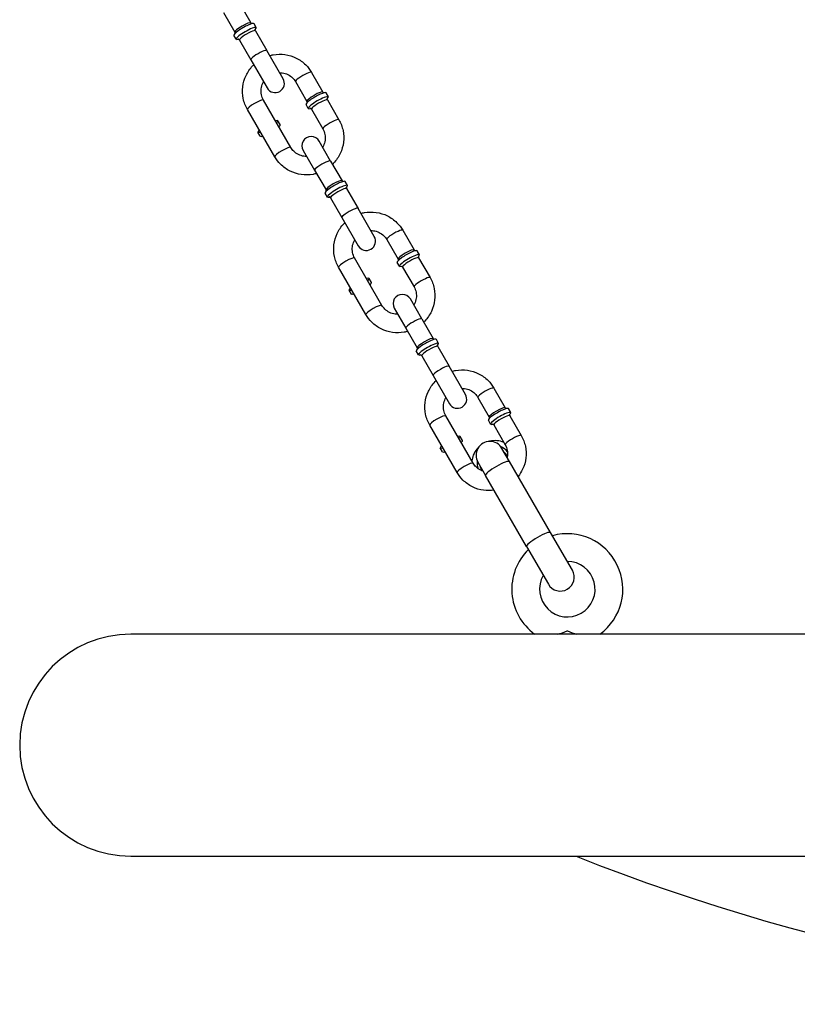
# Model space of a CAD drawing. Extents: x 0 to 704, y 0 to 561.
# Drawn here: x 318 to 328, y 229 to 242 of the extents above; entities that cross this region are included whole.
import ezdxf

# ---------------------------------------------------------------- set-up
doc = ezdxf.new("R2010")
doc.units = 0
doc.header["$LTSCALE"] = 21.333333
doc.header["$MEASUREMENT"] = 0
doc.layers.get('0').update_dxf_attribs({"color": 2, "linetype": 'CONTINUOUS'})
doc.layers.add('1', color=7, linetype='CONTINUOUS')

msp = doc.modelspace()

# ---------------------------------------------------------------- linework, layer by layer
for p, q in [((352.48882, 233.94483), (319.48882, 233.94483)), ((319.48882, 230.94483), (352.48882, 230.94483))]:
    msp.add_line(p, q)
for centre, radius, start, end in [((319.48882, 232.44483), 1.5, 90, 270), ((335.98882, 257.44342), 28.49858, 248.406941, 291.593059)]:
    msp.add_arc(centre, radius, start, end)
at = {"layer": '1'}
for p, q in [((320.95608, 242.4676), (321.10995, 242.20108)), ((320.73957, 242.3426), (320.89345, 242.07608)), ((321.18318, 242.13674), (321.1524, 242.19005)), ((321.1715, 242.09447), (321.32538, 241.82795)), ((320.91254, 241.98049), (320.88177, 242.0338)), ((320.955, 241.96947), (321.10887, 241.70295)), ((321.54544, 241.44679), (321.32538, 241.82795)), ((321.10887, 241.70295), (321.32893, 241.32179)), ((321.9289, 241.53262), (322.08278, 241.2661)), ((321.71239, 241.40762), (321.86627, 241.1411)), ((322.156, 241.20176), (322.12523, 241.25507)), ((321.64868, 240.51797), (321.27938, 241.15762)), ((322.14433, 241.15949), (322.2982, 240.89297)), ((321.43218, 240.39297), (321.06287, 241.03262)), ((321.88537, 241.04551), (321.85459, 241.09882)), ((321.92782, 241.03449), (322.0817, 240.76797)), ((321.50648, 240.82676), (321.47571, 240.88007)), ((321.23585, 240.67051), (321.20507, 240.72382)), ((322.18709, 240.33543), (322.03214, 240.60379)), ((321.81564, 240.47879), (321.97058, 240.21043)), ((322.18709, 240.33543), (322.34096, 240.0689)), ((321.97058, 240.21043), (322.12446, 239.9439)), ((322.41419, 240.00457), (322.38341, 240.05788)), ((322.40251, 239.9623), (322.55639, 239.69577)), ((322.14355, 239.84832), (322.11278, 239.90163)), ((322.18601, 239.8373), (322.33988, 239.57077)), ((322.77645, 239.31462), (322.55639, 239.69577)), ((322.33988, 239.57077), (322.55994, 239.18962)), ((323.15991, 239.40045), (323.31378, 239.13392)), ((322.9434, 239.27545), (323.09728, 239.00892)), ((323.38701, 239.06959), (323.35624, 239.1229)), ((322.87969, 238.38579), (322.51039, 239.02545)), ((323.37534, 239.02732), (323.52921, 238.76079)), ((322.66319, 238.26079), (322.29388, 238.90045)), ((323.11638, 238.91334), (323.0856, 238.96665)), ((323.15883, 238.90232), (323.31271, 238.63579)), ((322.73749, 238.69459), (322.70672, 238.7479)), ((322.46686, 238.53834), (322.43608, 238.59165)), ((323.41809, 238.20325), (323.26315, 238.47162)), ((323.04665, 238.34662), (323.20159, 238.07825)), ((323.41809, 238.20325), (323.57197, 237.93673)), ((323.20159, 238.07825), (323.35546, 237.81173)), ((323.6452, 237.8724), (323.61442, 237.92571)), ((323.63352, 237.83012), (323.7874, 237.5636)), ((323.37456, 237.71615), (323.34379, 237.76946)), ((323.41702, 237.70512), (323.57089, 237.4386)), ((324.00746, 237.18245), (323.7874, 237.5636)), ((323.57089, 237.4386), (323.79095, 237.05745)), ((324.39092, 237.26827), (324.54479, 237.00175)), ((324.17441, 237.14327), (324.32829, 236.87675)), ((324.1107, 236.25362), (323.7414, 236.89327)), ((324.61802, 236.93742), (324.58725, 236.99073)), ((324.60635, 236.89514), (324.76022, 236.62862)), ((323.8942, 236.12862), (323.52489, 236.76827)), ((324.34739, 236.78117), (324.31661, 236.83448)), ((324.38984, 236.77014), (324.54371, 236.50362)), ((323.9685, 236.56242), (323.93773, 236.61573)), ((323.69787, 236.40617), (323.66709, 236.45948)), ((324.6035, 236.27507), (324.50021, 236.45398)), ((324.17545, 236.26648), (324.27874, 236.08757)), ((325.15745, 235.3156), (324.6035, 236.27507)), ((324.83269, 235.1281), (324.27874, 236.08757)), ((325.45087, 234.80739), (325.15745, 235.3156)), ((324.83269, 235.1281), (325.12611, 234.61989))]:
    msp.add_line(p, q, dxfattribs=at)
for centre, radius, start, end in [((321.43718, 241.38429), 0.125, 210, 30), ((321.92389, 240.54129), 0.125, 30, 210), ((322.66819, 239.25212), 0.125, 210, 30), ((323.1549, 238.40912), 0.125, 30, 210), ((323.8992, 237.11995), 0.125, 210, 30), ((324.33783, 236.36023), 0.1875, 30, 210), ((325.38222, 234.55129), 0.75, 306.039872, 105.522488), ((325.38222, 234.55129), 0.75, 134.477512, 233.960128), ((325.38222, 234.55129), 0.375, 150, 90), ((325.28849, 234.71364), 0.1875, 210, 30)]:
    msp.add_arc(centre, radius, start, end, dxfattribs=at)
for centre, major_axis, ratio, start_param, end_param in [((321.01709, 242.11192), (-0.13532, -0.07812), 0.17364818, 3.14159265, 6.28318531), ((321.0017, 242.13858), (0.10825, 0.0625), 0.17364818, 0, 3.14159265), ((321.04786, 242.05862), (-0.13532, -0.07812), 0.17364818, 2.55802691, 6.86675105), ((321.06325, 242.03197), (-0.10825, -0.0625), 0.17364818, 3.14159265, 6.28318531), ((321.21713, 241.76545), (-0.10825, -0.0625), 0.17364818, 3.14159265, 6.28318531), ((321.82065, 241.47012), (-0.10825, -0.0625), 0.17364818, 3.14159265, 6.28318531), ((321.98991, 241.17694), (-0.13532, -0.07812), 0.17364818, 3.14159265, 6.28318531), ((321.97452, 241.2036), (0.10825, 0.0625), 0.17364818, 0, 3.14159265), ((321.17113, 241.09512), (0.10825, 0.0625), 0.17364818, 0, 3.14159265), ((322.02068, 241.12364), (-0.13532, -0.07812), 0.17364818, 2.55802691, 6.86675105), ((322.03607, 241.09699), (-0.10825, -0.0625), 0.17364818, 3.14159265, 6.28318531), ((321.34039, 240.80194), (0.13532, 0.07812), 0.17364818, 5.6396842, 6.92668642), ((322.18995, 240.83047), (-0.10825, -0.0625), 0.17364818, 3.14159265, 6.28318531), ((321.34039, 240.80194), (-0.13532, -0.07812), 0.17364818, 5.6396842, 6.92668642), ((321.37117, 240.74864), (0.13532, 0.07813), 0.17364818, 5.6396842, 6.28318531), ((321.37117, 240.74864), (-0.13532, -0.07813), 0.17364818, 0, 0.64350111), ((321.54043, 240.45547), (0.10825, 0.0625), 0.17364818, 0, 3.14159265), ((322.07883, 240.27293), (-0.10825, -0.0625), 0.17364818, 3.14159265, 6.28318531), ((322.2481, 239.97975), (-0.13532, -0.07812), 0.17364818, 3.14159265, 6.28318531), ((322.23271, 240.0064), (0.10825, 0.0625), 0.17364818, 0, 3.14159265), ((322.27887, 239.92645), (-0.13532, -0.07812), 0.17364818, 2.55802691, 6.86675105), ((322.29426, 239.8998), (-0.10825, -0.0625), 0.17364818, 3.14159265, 6.28318531), ((322.44813, 239.63327), (-0.10825, -0.0625), 0.17364818, 3.14159265, 6.28318531), ((323.05166, 239.33795), (-0.10825, -0.0625), 0.17364818, 3.14159265, 6.28318531), ((323.22092, 239.04477), (-0.13532, -0.07812), 0.17364818, 3.14159265, 6.28318531), ((323.20553, 239.07142), (0.10825, 0.0625), 0.17364818, 0, 3.14159265), ((322.40214, 238.96295), (0.10825, 0.0625), 0.17364818, 0, 3.14159265), ((323.25169, 238.99147), (-0.13532, -0.07812), 0.17364818, 2.55802691, 6.86675105), ((323.26708, 238.96482), (-0.10825, -0.0625), 0.17364818, 3.14159265, 6.28318531), ((322.5714, 238.66977), (0.13532, 0.07813), 0.17364818, 5.6396842, 6.86675105), ((323.42096, 238.69829), (-0.10825, -0.0625), 0.17364818, 3.14159265, 6.28318531), ((322.5714, 238.66977), (-0.13532, -0.07812), 0.17364818, 5.69961956, 6.92668642), ((322.60218, 238.61647), (0.13532, 0.07813), 0.17364818, 5.6396842, 6.28318531), ((322.60218, 238.61647), (-0.13532, -0.07812), 0.17364818, 0, 0.64350111), ((322.77144, 238.32329), (0.10825, 0.0625), 0.17364818, 0, 3.14159265), ((323.30984, 238.14075), (-0.10825, -0.0625), 0.17364818, 3.14159265, 6.28318531), ((323.47911, 237.84758), (-0.13532, -0.07812), 0.17364818, 3.14159265, 6.28318531), ((323.46372, 237.87423), (0.10825, 0.0625), 0.17364818, 0, 3.14159265), ((323.50988, 237.79428), (-0.13532, -0.07812), 0.17364818, 2.55802691, 6.86675105), ((323.52527, 237.76762), (-0.10825, -0.0625), 0.17364818, 3.14159265, 6.28318531), ((323.67914, 237.5011), (-0.10825, -0.0625), 0.17364818, 3.14159265, 6.28318531), ((324.28267, 237.20577), (-0.10825, -0.0625), 0.17364818, 3.14159265, 6.28318531), ((324.45193, 236.9126), (-0.13532, -0.07812), 0.17364818, 3.14159265, 6.28318531), ((324.43654, 236.93925), (0.10825, 0.0625), 0.17364818, 0, 3.14159265), ((323.63315, 236.83077), (0.10825, 0.0625), 0.17364818, 0, 3.14159265), ((324.4827, 236.8593), (-0.13532, -0.07812), 0.17364818, 2.55802691, 6.86675105), ((324.49809, 236.83264), (-0.10825, -0.0625), 0.17364818, 3.14159265, 6.28318531), ((323.80241, 236.5376), (0.13532, 0.07812), 0.17364818, 5.6396842, 6.92668642), ((324.65197, 236.56612), (-0.10825, -0.0625), 0.17364818, 3.14159265, 6.28318531), ((323.80241, 236.5376), (-0.13532, -0.07812), 0.17364818, 5.6396842, 6.92668642), ((323.83319, 236.4843), (0.13532, 0.07813), 0.17364818, 5.6396842, 6.28318531), ((324.39529, 236.2607), (0.20135, 0.11625), 0.98480775, 0.16923453, 0.64221141), ((323.83319, 236.4843), (-0.13532, -0.07813), 0.17364818, 0, 0.64350111), ((324.39529, 236.2607), (0.17104, 0.09875), 0.98480775, 6.20971565, 6.60276646), ((324.41439, 236.22762), (0.17104, 0.09875), 0.98480775, 0.11792276, 0.31958116), ((324.00245, 236.19112), (0.10825, 0.0625), 0.17364818, 0, 3.14159265), ((324.39529, 236.2607), (-0.20135, -0.11625), 0.98480775, 5.64097389, 6.11395078), ((324.39529, 236.2607), (-0.17104, -0.09875), 0.98480775, 5.96360415, 6.35665497), ((324.44112, 236.18132), (0.16238, 0.09375), 0.17364818, 0, 3.14159265), ((324.41439, 236.22762), (-0.17104, -0.09875), 0.98480775, 5.96360415, 6.16526255), ((324.99507, 235.22185), (0.16238, 0.09375), 0.17364818, 0, 3.14159265)]:
    msp.add_ellipse(centre, major_axis=major_axis, ratio=ratio, start_param=start_param, end_param=end_param, dxfattribs=at)
for points, knots in [([(321.12253, 242.19007), (321.12104, 242.19065), (321.11915, 242.19157), (321.1146, 242.19491), (321.11189, 242.19772), (321.10995, 242.20108)], [6.144539765, 6.144539765, 6.144539765, 6.144539765, 6.207068495, 6.207068495, 6.283185307, 6.283185307, 6.283185307, 6.283185307]), ([(321.10995, 242.20108), (321.11196, 242.1976), (321.11479, 242.19472), (321.11932, 242.19148), (321.1211, 242.19062), (321.12253, 242.19007)], [3.141592654, 3.141592654, 3.141592654, 3.141592654, 3.220446531, 3.220446531, 3.280238196, 3.280238196, 3.280238196, 3.280238196]), ([(320.89345, 242.07608), (320.89545, 242.0726), (320.89653, 242.0687), (320.89707, 242.06317), (320.89692, 242.06119), (320.89669, 242.05968)], [3.141592654, 3.141592654, 3.141592654, 3.141592654, 3.220446531, 3.220446531, 3.280238196, 3.280238196, 3.280238196, 3.280238196]), ([(320.89669, 242.05968), (320.89693, 242.06126), (320.89708, 242.06336), (320.89646, 242.06897), (320.89538, 242.07272), (320.89345, 242.07608)], [6.144539765, 6.144539765, 6.144539765, 6.144539765, 6.207068495, 6.207068495, 6.283185307, 6.283185307, 6.283185307, 6.283185307]), ([(321.16968, 242.11565), (321.16968, 242.11565), (321.16911, 242.11485), (321.16815, 242.11062), (321.16777, 242.10805), (321.16848, 242.10157), (321.16956, 242.09783), (321.1715, 242.09447)], [5.998897949, 5.998897949, 5.998897949, 5.998897949, 6.123294352, 6.123294352, 6.207068495, 6.207068495, 6.283185307, 6.283185307, 6.283185307, 6.283185307]), ([(321.1715, 242.09447), (321.16949, 242.09795), (321.16841, 242.10184), (321.16788, 242.10737), (321.16802, 242.10935), (321.16826, 242.11087)], [3.141592654, 3.141592654, 3.141592654, 3.141592654, 3.220446531, 3.220446531, 3.280238196, 3.280238196, 3.280238196, 3.280238196]), ([(320.955, 241.96947), (320.95299, 241.97295), (320.95016, 241.97583), (320.94501, 241.97951), (320.94275, 241.98042), (320.93944, 241.98146), (320.93842, 241.98157), (320.93768, 241.98163), (320.93756, 241.98164), (320.93756, 241.98164)], [3.141592654, 3.141592654, 3.141592654, 3.141592654, 3.220446531, 3.220446531, 3.299423773, 3.299423773, 3.382856048, 3.382856048, 3.425880012, 3.425880012, 3.425880012, 3.425880012]), ([(320.94241, 241.98048), (320.94391, 241.9799), (320.9458, 241.97898), (320.95035, 241.97564), (320.95306, 241.97283), (320.955, 241.96947)], [6.144539765, 6.144539765, 6.144539765, 6.144539765, 6.207068495, 6.207068495, 6.283185307, 6.283185307, 6.283185307, 6.283185307]), ([(321.36484, 241.7596), (321.38014, 241.7639), (321.39564, 241.76747), (321.4638, 241.77981), (321.51782, 241.7809), (321.62324, 241.76605), (321.67463, 241.75017), (321.76951, 241.70306), (321.81301, 241.67191), (321.88092, 241.60428), (321.90739, 241.56988), (321.9289, 241.53262)], [1.82440022, 1.82440022, 1.82440022, 1.82440022, 1.92014711, 1.92014711, 2.24178341, 2.24178341, 2.56230296, 2.56230296, 2.88147615, 2.88147615, 3.14159265, 3.14159265, 3.14159265, 3.14159265]), ([(321.06287, 241.03262), (321.03659, 241.07815), (321.01772, 241.12795), (320.99668, 241.23108), (320.99454, 241.2844), (321.00717, 241.38926), (321.02199, 241.44078), (321.06712, 241.53685), (321.09748, 241.58137), (321.13871, 241.62501), (321.14347, 241.62986), (321.14833, 241.6346)], [0, 0, 0, 0, 0.31784025, 0.31784025, 0.63612, 0.63612, 0.95552522, 0.95552522, 1.27626918, 1.27626918, 1.31719243, 1.31719243, 1.31719243, 1.31719243]), ([(321.49836, 241.52834), (321.51034, 241.52846), (321.52231, 241.52772), (321.56025, 241.52263), (321.58565, 241.51497), (321.63277, 241.49208), (321.65445, 241.47677), (321.6884, 241.44336), (321.70166, 241.42622), (321.71239, 241.40762)], [8.37428219, 8.37428219, 8.37428219, 8.37428219, 8.51838234, 8.51838234, 8.83678637, 8.83678637, 9.15896945, 9.15896945, 9.42477796, 9.42477796, 9.42477796, 9.42477796]), ([(321.27938, 241.15762), (321.2662, 241.18045), (321.25683, 241.20548), (321.24672, 241.25733), (321.24594, 241.28414), (321.25307, 241.33663), (321.26089, 241.36232), (321.27548, 241.39207), (321.27856, 241.39776), (321.28185, 241.40334)], [6.28318531, 6.28318531, 6.28318531, 6.28318531, 6.6094993, 6.6094993, 6.93438552, 6.93438552, 7.25581509, 7.25581509, 7.33368108, 7.33368108, 7.33368108, 7.33368108]), ([(322.09536, 241.25509), (322.09386, 241.25567), (322.09197, 241.25659), (322.08742, 241.25993), (322.08471, 241.26274), (322.08278, 241.2661)], [4.573743438, 4.573743438, 4.573743438, 4.573743438, 4.636272168, 4.636272168, 4.71238898, 4.71238898, 4.71238898, 4.71238898]), ([(321.86627, 241.1411), (321.86828, 241.13762), (321.86936, 241.13372), (321.86989, 241.12819), (321.86975, 241.12621), (321.86951, 241.1247)], [1.570796327, 1.570796327, 1.570796327, 1.570796327, 1.649650204, 1.649650204, 1.709441869, 1.709441869, 1.709441869, 1.709441869]), ([(322.1425, 241.18067), (322.1425, 241.18067), (322.14194, 241.17987), (322.14097, 241.17564), (322.14059, 241.17307), (322.14131, 241.16659), (322.14239, 241.16285), (322.14433, 241.15949)], [7.569694276, 7.569694276, 7.569694276, 7.569694276, 7.694090679, 7.694090679, 7.777864821, 7.777864821, 7.853981634, 7.853981634, 7.853981634, 7.853981634]), ([(321.92782, 241.03449), (321.92581, 241.03797), (321.92298, 241.04085), (321.91783, 241.04453), (321.91557, 241.04544), (321.91227, 241.04648), (321.91125, 241.04659), (321.9105, 241.04666), (321.91039, 241.04666), (321.91039, 241.04666)], [4.71238898, 4.71238898, 4.71238898, 4.71238898, 4.791242858, 4.791242858, 4.8702201, 4.8702201, 4.953652374, 4.953652374, 4.996676339, 4.996676339, 4.996676339, 4.996676339]), ([(321.43326, 240.8911), (321.43526, 240.88762), (321.4381, 240.88474), (321.44325, 240.88106), (321.44551, 240.88014), (321.44881, 240.8791), (321.44983, 240.879), (321.45057, 240.87893), (321.45069, 240.87893), (321.45069, 240.87893)], [1.570796327, 1.570796327, 1.570796327, 1.570796327, 1.649650204, 1.649650204, 1.728627446, 1.728627446, 1.812059721, 1.812059721, 1.855083685, 1.855083685, 1.855083685, 1.855083685]), ([(322.2982, 240.89297), (322.32449, 240.84744), (322.34336, 240.79764), (322.36439, 240.6945), (322.36653, 240.64118), (322.3539, 240.53632), (322.33908, 240.48481), (322.29395, 240.38873), (322.26359, 240.34421), (322.22237, 240.30057), (322.21761, 240.29573), (322.21275, 240.29098)], [3.14159265, 3.14159265, 3.14159265, 3.14159265, 3.45943291, 3.45943291, 3.77771265, 3.77771265, 4.09711788, 4.09711788, 4.41786184, 4.41786184, 4.45878508, 4.45878508, 4.45878508, 4.45878508]), ([(321.21857, 240.74491), (321.21857, 240.74491), (321.21914, 240.74571), (321.22011, 240.74994), (321.22048, 240.75252), (321.21977, 240.75899), (321.21869, 240.76274), (321.21675, 240.7661)], [4.428101622, 4.428101622, 4.428101622, 4.428101622, 4.552498025, 4.552498025, 4.636272168, 4.636272168, 4.71238898, 4.71238898, 4.71238898, 4.71238898]), ([(321.49481, 240.78449), (321.4928, 240.78797), (321.49172, 240.79186), (321.49111, 240.79816), (321.49145, 240.80057), (321.4922, 240.80395), (321.49261, 240.80489), (321.49293, 240.80557), (321.49299, 240.80567), (321.49299, 240.80567)], [4.71238898, 4.71238898, 4.71238898, 4.71238898, 4.791242858, 4.791242858, 4.8702201, 4.8702201, 4.953652374, 4.953652374, 4.996676339, 4.996676339, 4.996676339, 4.996676339]), ([(322.0817, 240.76797), (322.09488, 240.74513), (322.10425, 240.72011), (322.11436, 240.66825), (322.11514, 240.64145), (322.10801, 240.58895), (322.10019, 240.56326), (322.08559, 240.53352), (322.08252, 240.52782), (322.07923, 240.52224)], [3.14159265, 3.14159265, 3.14159265, 3.14159265, 3.46790664, 3.46790664, 3.79279287, 3.79279287, 4.11422244, 4.11422244, 4.19208842, 4.19208842, 4.19208842, 4.19208842]), ([(321.26087, 240.67166), (321.26087, 240.67166), (321.26184, 240.67175), (321.26599, 240.67047), (321.26841, 240.66951), (321.27366, 240.66566), (321.27636, 240.66285), (321.2783, 240.65949)], [7.569694276, 7.569694276, 7.569694276, 7.569694276, 7.694090679, 7.694090679, 7.777864821, 7.777864821, 7.853981634, 7.853981634, 7.853981634, 7.853981634]), ([(321.86272, 240.39724), (321.85073, 240.39712), (321.83877, 240.39787), (321.80082, 240.40296), (321.77543, 240.41062), (321.7283, 240.4335), (321.70663, 240.44881), (321.67268, 240.48223), (321.65942, 240.49937), (321.64868, 240.51797)], [5.23268954, 5.23268954, 5.23268954, 5.23268954, 5.37678968, 5.37678968, 5.69519371, 5.69519371, 6.0173768, 6.0173768, 6.28318531, 6.28318531, 6.28318531, 6.28318531]), ([(321.99624, 240.16598), (321.98094, 240.16168), (321.96543, 240.15811), (321.89727, 240.14577), (321.84325, 240.14468), (321.73783, 240.15953), (321.68644, 240.17541), (321.59157, 240.22252), (321.54807, 240.25368), (321.48015, 240.3213), (321.45369, 240.3557), (321.43218, 240.39297)], [4.96599288, 4.96599288, 4.96599288, 4.96599288, 5.06173976, 5.06173976, 5.38337607, 5.38337607, 5.70389561, 5.70389561, 6.0230688, 6.0230688, 6.28318531, 6.28318531, 6.28318531, 6.28318531]), ([(322.35354, 240.05789), (322.35205, 240.05848), (322.35016, 240.05939), (322.34561, 240.06274), (322.3429, 240.06555), (322.34096, 240.0689)], [6.144539765, 6.144539765, 6.144539765, 6.144539765, 6.207068495, 6.207068495, 6.283185307, 6.283185307, 6.283185307, 6.283185307]), ([(322.34096, 240.0689), (322.34297, 240.06543), (322.3458, 240.06254), (322.35033, 240.05931), (322.35211, 240.05845), (322.35354, 240.05789)], [3.141592654, 3.141592654, 3.141592654, 3.141592654, 3.220446531, 3.220446531, 3.280238196, 3.280238196, 3.280238196, 3.280238196]), ([(322.12446, 239.9439), (322.12646, 239.94043), (322.12754, 239.93653), (322.12808, 239.931), (322.12793, 239.92902), (322.1277, 239.9275)], [3.141592654, 3.141592654, 3.141592654, 3.141592654, 3.220446531, 3.220446531, 3.280238196, 3.280238196, 3.280238196, 3.280238196]), ([(322.1277, 239.9275), (322.12794, 239.92909), (322.12809, 239.93118), (322.12747, 239.9368), (322.12639, 239.94055), (322.12446, 239.9439)], [6.144539765, 6.144539765, 6.144539765, 6.144539765, 6.207068495, 6.207068495, 6.283185307, 6.283185307, 6.283185307, 6.283185307]), ([(322.40069, 239.98348), (322.40069, 239.98348), (322.40012, 239.98268), (322.39916, 239.97845), (322.39878, 239.97588), (322.39949, 239.9694), (322.40057, 239.96565), (322.40251, 239.9623)], [5.998897949, 5.998897949, 5.998897949, 5.998897949, 6.123294352, 6.123294352, 6.207068495, 6.207068495, 6.283185307, 6.283185307, 6.283185307, 6.283185307]), ([(322.40251, 239.9623), (322.4005, 239.96577), (322.39942, 239.96967), (322.39889, 239.9752), (322.39903, 239.97718), (322.39927, 239.9787)], [3.141592654, 3.141592654, 3.141592654, 3.141592654, 3.220446531, 3.220446531, 3.280238196, 3.280238196, 3.280238196, 3.280238196]), ([(322.18601, 239.8373), (322.184, 239.84077), (322.18117, 239.84366), (322.17602, 239.84733), (322.17376, 239.84825), (322.17045, 239.84929), (322.16943, 239.8494), (322.16869, 239.84946), (322.16857, 239.84946), (322.16857, 239.84946)], [3.141592654, 3.141592654, 3.141592654, 3.141592654, 3.220446531, 3.220446531, 3.299423773, 3.299423773, 3.382856048, 3.382856048, 3.425880012, 3.425880012, 3.425880012, 3.425880012]), ([(322.17342, 239.84831), (322.17492, 239.84772), (322.17681, 239.84681), (322.18136, 239.84346), (322.18407, 239.84065), (322.18601, 239.8373)], [6.144539765, 6.144539765, 6.144539765, 6.144539765, 6.207068495, 6.207068495, 6.283185307, 6.283185307, 6.283185307, 6.283185307]), ([(322.59585, 239.62743), (322.61115, 239.63173), (322.62665, 239.6353), (322.69481, 239.64764), (322.74883, 239.64873), (322.85425, 239.63388), (322.90564, 239.618), (323.00052, 239.57089), (323.04402, 239.53973), (323.11193, 239.47211), (323.1384, 239.43771), (323.15991, 239.40045)], [1.82440022, 1.82440022, 1.82440022, 1.82440022, 1.92014711, 1.92014711, 2.24178341, 2.24178341, 2.56230296, 2.56230296, 2.88147615, 2.88147615, 3.14159265, 3.14159265, 3.14159265, 3.14159265]), ([(322.29388, 238.90045), (322.2676, 238.94598), (322.24873, 238.99578), (322.22769, 239.09891), (322.22555, 239.15223), (322.23818, 239.25709), (322.253, 239.3086), (322.29813, 239.40468), (322.32849, 239.4492), (322.36971, 239.49284), (322.37448, 239.49769), (322.37934, 239.50243)], [0, 0, 0, 0, 0.31784025, 0.31784025, 0.63612, 0.63612, 0.95552522, 0.95552522, 1.27626918, 1.27626918, 1.31719243, 1.31719243, 1.31719243, 1.31719243]), ([(322.72937, 239.39617), (322.74135, 239.39629), (322.75332, 239.39555), (322.79126, 239.39046), (322.81666, 239.3828), (322.86378, 239.35991), (322.88546, 239.3446), (322.91941, 239.31118), (322.93266, 239.29404), (322.9434, 239.27545)], [8.37428219, 8.37428219, 8.37428219, 8.37428219, 8.51838234, 8.51838234, 8.83678637, 8.83678637, 9.15896945, 9.15896945, 9.42477796, 9.42477796, 9.42477796, 9.42477796]), ([(322.51039, 239.02545), (322.49721, 239.04828), (322.48784, 239.07331), (322.47773, 239.12516), (322.47695, 239.15196), (322.48408, 239.20446), (322.4919, 239.23015), (322.50649, 239.25989), (322.50956, 239.26559), (322.51286, 239.27117)], [6.28318531, 6.28318531, 6.28318531, 6.28318531, 6.6094993, 6.6094993, 6.93438552, 6.93438552, 7.25581509, 7.25581509, 7.33368108, 7.33368108, 7.33368108, 7.33368108]), ([(323.32637, 239.12292), (323.32487, 239.1235), (323.32298, 239.12441), (323.31843, 239.12776), (323.31572, 239.13057), (323.31378, 239.13392)], [4.573743438, 4.573743438, 4.573743438, 4.573743438, 4.636272168, 4.636272168, 4.71238898, 4.71238898, 4.71238898, 4.71238898]), ([(323.09728, 239.00892), (323.09929, 239.00545), (323.10037, 239.00155), (323.1009, 238.99602), (323.10076, 238.99404), (323.10052, 238.99252)], [1.570796327, 1.570796327, 1.570796327, 1.570796327, 1.649650204, 1.649650204, 1.709441869, 1.709441869, 1.709441869, 1.709441869]), ([(323.37351, 239.0485), (323.37351, 239.0485), (323.37295, 239.0477), (323.37198, 239.04347), (323.3716, 239.0409), (323.37232, 239.03442), (323.3734, 239.03067), (323.37534, 239.02732)], [7.569694276, 7.569694276, 7.569694276, 7.569694276, 7.694090679, 7.694090679, 7.777864821, 7.777864821, 7.853981634, 7.853981634, 7.853981634, 7.853981634]), ([(323.15883, 238.90232), (323.15682, 238.9058), (323.15399, 238.90868), (323.14884, 238.91235), (323.14658, 238.91327), (323.14328, 238.91431), (323.14226, 238.91442), (323.14151, 238.91448), (323.1414, 238.91448), (323.1414, 238.91448)], [4.71238898, 4.71238898, 4.71238898, 4.71238898, 4.791242858, 4.791242858, 4.8702201, 4.8702201, 4.953652374, 4.953652374, 4.996676339, 4.996676339, 4.996676339, 4.996676339]), ([(322.66427, 238.75892), (322.66627, 238.75545), (322.66911, 238.75256), (322.67426, 238.74889), (322.67652, 238.74797), (322.67982, 238.74693), (322.68084, 238.74683), (322.68158, 238.74676), (322.6817, 238.74676), (322.6817, 238.74676)], [1.570796327, 1.570796327, 1.570796327, 1.570796327, 1.649650204, 1.649650204, 1.728627446, 1.728627446, 1.812059721, 1.812059721, 1.855083685, 1.855083685, 1.855083685, 1.855083685]), ([(323.52921, 238.76079), (323.5555, 238.71526), (323.57437, 238.66546), (323.5954, 238.56233), (323.59754, 238.50901), (323.58491, 238.40415), (323.57009, 238.35264), (323.52496, 238.25656), (323.4946, 238.21204), (323.45338, 238.1684), (323.44862, 238.16355), (323.44376, 238.15881)], [3.14159265, 3.14159265, 3.14159265, 3.14159265, 3.45943291, 3.45943291, 3.77771265, 3.77771265, 4.09711788, 4.09711788, 4.41786184, 4.41786184, 4.45878508, 4.45878508, 4.45878508, 4.45878508]), ([(322.44958, 238.61274), (322.44958, 238.61274), (322.45015, 238.61354), (322.45112, 238.61777), (322.45149, 238.62034), (322.45078, 238.62682), (322.4497, 238.63057), (322.44776, 238.63392)], [4.428101622, 4.428101622, 4.428101622, 4.428101622, 4.552498025, 4.552498025, 4.636272168, 4.636272168, 4.71238898, 4.71238898, 4.71238898, 4.71238898]), ([(322.72582, 238.65232), (322.72381, 238.6558), (322.72273, 238.65969), (322.72219, 238.66522), (322.72234, 238.6672), (322.72257, 238.66872)], [4.71238898, 4.71238898, 4.71238898, 4.71238898, 4.791242858, 4.791242858, 4.851034523, 4.851034523, 4.851034523, 4.851034523]), ([(323.31271, 238.63579), (323.32589, 238.61296), (323.33526, 238.58793), (323.34537, 238.53608), (323.34614, 238.50928), (323.33901, 238.45678), (323.3312, 238.43109), (323.3166, 238.40135), (323.31353, 238.39565), (323.31024, 238.39007)], [3.14159265, 3.14159265, 3.14159265, 3.14159265, 3.46790664, 3.46790664, 3.79279287, 3.79279287, 4.11422244, 4.11422244, 4.19208842, 4.19208842, 4.19208842, 4.19208842]), ([(322.49673, 238.53833), (322.49822, 238.53774), (322.50011, 238.53683), (322.50466, 238.53348), (322.50737, 238.53067), (322.50931, 238.52732)], [7.715336092, 7.715336092, 7.715336092, 7.715336092, 7.777864821, 7.777864821, 7.853981634, 7.853981634, 7.853981634, 7.853981634]), ([(323.09373, 238.26507), (323.08174, 238.26495), (323.06977, 238.26569), (323.03183, 238.27078), (323.00644, 238.27844), (322.95931, 238.30133), (322.93764, 238.31664), (322.90369, 238.35006), (322.89043, 238.3672), (322.87969, 238.38579)], [5.23268954, 5.23268954, 5.23268954, 5.23268954, 5.37678968, 5.37678968, 5.69519371, 5.69519371, 6.0173768, 6.0173768, 6.28318531, 6.28318531, 6.28318531, 6.28318531]), ([(323.22725, 238.03381), (323.21195, 238.02951), (323.19644, 238.02594), (323.12828, 238.0136), (323.07426, 238.01251), (322.96884, 238.02736), (322.91745, 238.04324), (322.82258, 238.09035), (322.77908, 238.12151), (322.71116, 238.18913), (322.6847, 238.22353), (322.66319, 238.26079)], [4.96599288, 4.96599288, 4.96599288, 4.96599288, 5.06173976, 5.06173976, 5.38337607, 5.38337607, 5.70389561, 5.70389561, 6.0230688, 6.0230688, 6.28318531, 6.28318531, 6.28318531, 6.28318531]), ([(323.58455, 237.92572), (323.58306, 237.9263), (323.58117, 237.92722), (323.57662, 237.93056), (323.57391, 237.93337), (323.57197, 237.93673)], [6.144539765, 6.144539765, 6.144539765, 6.144539765, 6.207068495, 6.207068495, 6.283185307, 6.283185307, 6.283185307, 6.283185307]), ([(323.57197, 237.93673), (323.57398, 237.93325), (323.57681, 237.93037), (323.58134, 237.92714), (323.58312, 237.92628), (323.58455, 237.92572)], [3.141592654, 3.141592654, 3.141592654, 3.141592654, 3.220446531, 3.220446531, 3.280238196, 3.280238196, 3.280238196, 3.280238196]), ([(323.35546, 237.81173), (323.35747, 237.80825), (323.35855, 237.80436), (323.35909, 237.79883), (323.35894, 237.79685), (323.35871, 237.79533)], [3.141592654, 3.141592654, 3.141592654, 3.141592654, 3.220446531, 3.220446531, 3.280238196, 3.280238196, 3.280238196, 3.280238196]), ([(323.35871, 237.79533), (323.35895, 237.79692), (323.3591, 237.79901), (323.35848, 237.80463), (323.3574, 237.80837), (323.35546, 237.81173)], [6.144539765, 6.144539765, 6.144539765, 6.144539765, 6.207068495, 6.207068495, 6.283185307, 6.283185307, 6.283185307, 6.283185307]), ([(323.6317, 237.85131), (323.6317, 237.85131), (323.63113, 237.85051), (323.63017, 237.84628), (323.62979, 237.8437), (323.6305, 237.83723), (323.63158, 237.83348), (323.63352, 237.83012)], [5.998897949, 5.998897949, 5.998897949, 5.998897949, 6.123294352, 6.123294352, 6.207068495, 6.207068495, 6.283185307, 6.283185307, 6.283185307, 6.283185307]), ([(323.63352, 237.83012), (323.63151, 237.8336), (323.63043, 237.8375), (323.6299, 237.84303), (323.63004, 237.84501), (323.63028, 237.84653)], [3.141592654, 3.141592654, 3.141592654, 3.141592654, 3.220446531, 3.220446531, 3.280238196, 3.280238196, 3.280238196, 3.280238196]), ([(323.41702, 237.70512), (323.41501, 237.7086), (323.41218, 237.71148), (323.40703, 237.71516), (323.40477, 237.71608), (323.40146, 237.71712), (323.40044, 237.71722), (323.3997, 237.71729), (323.39958, 237.71729), (323.39958, 237.71729)], [3.141592654, 3.141592654, 3.141592654, 3.141592654, 3.220446531, 3.220446531, 3.299423773, 3.299423773, 3.382856048, 3.382856048, 3.425880012, 3.425880012, 3.425880012, 3.425880012]), ([(323.40443, 237.71613), (323.40593, 237.71555), (323.40782, 237.71463), (323.41237, 237.71129), (323.41508, 237.70848), (323.41702, 237.70512)], [6.144539765, 6.144539765, 6.144539765, 6.144539765, 6.207068495, 6.207068495, 6.283185307, 6.283185307, 6.283185307, 6.283185307]), ([(323.82686, 237.49526), (323.84216, 237.49956), (323.85766, 237.50313), (323.92582, 237.51547), (323.97984, 237.51656), (324.08526, 237.50171), (324.13665, 237.48583), (324.23153, 237.43872), (324.27503, 237.40756), (324.34294, 237.33994), (324.36941, 237.30554), (324.39092, 237.26827)], [1.82440022, 1.82440022, 1.82440022, 1.82440022, 1.92014711, 1.92014711, 2.24178341, 2.24178341, 2.56230296, 2.56230296, 2.88147615, 2.88147615, 3.14159265, 3.14159265, 3.14159265, 3.14159265]), ([(323.52489, 236.76827), (323.49861, 236.81381), (323.47974, 236.86361), (323.4587, 236.96674), (323.45656, 237.02006), (323.46919, 237.12492), (323.48401, 237.17643), (323.52914, 237.27251), (323.5595, 237.31703), (323.60072, 237.36067), (323.60549, 237.36552), (323.61035, 237.37026)], [0, 0, 0, 0, 0.31784025, 0.31784025, 0.63612, 0.63612, 0.95552522, 0.95552522, 1.27626918, 1.27626918, 1.31719243, 1.31719243, 1.31719243, 1.31719243]), ([(323.96037, 237.264), (323.97236, 237.26412), (323.98433, 237.26338), (324.02227, 237.25828), (324.04767, 237.25063), (324.09479, 237.22774), (324.11647, 237.21243), (324.15041, 237.17901), (324.16367, 237.16187), (324.17441, 237.14327)], [8.37428219, 8.37428219, 8.37428219, 8.37428219, 8.51838234, 8.51838234, 8.83678637, 8.83678637, 9.15896945, 9.15896945, 9.42477796, 9.42477796, 9.42477796, 9.42477796]), ([(323.7414, 236.89327), (323.72822, 236.91611), (323.71885, 236.94114), (323.70874, 236.99299), (323.70796, 237.01979), (323.71509, 237.07229), (323.72291, 237.09798), (323.7375, 237.12772), (323.74057, 237.13342), (323.74387, 237.139)], [6.28318531, 6.28318531, 6.28318531, 6.28318531, 6.6094993, 6.6094993, 6.93438552, 6.93438552, 7.25581509, 7.25581509, 7.33368108, 7.33368108, 7.33368108, 7.33368108]), ([(324.55738, 236.99074), (324.55588, 236.99132), (324.55399, 236.99224), (324.54944, 236.99559), (324.54673, 236.9984), (324.54479, 237.00175)], [4.573743438, 4.573743438, 4.573743438, 4.573743438, 4.636272168, 4.636272168, 4.71238898, 4.71238898, 4.71238898, 4.71238898]), ([(324.32829, 236.87675), (324.3303, 236.87327), (324.33138, 236.86938), (324.33191, 236.86385), (324.33177, 236.86187), (324.33153, 236.86035)], [1.570796327, 1.570796327, 1.570796327, 1.570796327, 1.649650204, 1.649650204, 1.709441869, 1.709441869, 1.709441869, 1.709441869]), ([(324.60452, 236.91633), (324.60452, 236.91633), (324.60396, 236.91553), (324.60299, 236.9113), (324.60261, 236.90872), (324.60333, 236.90225), (324.60441, 236.8985), (324.60635, 236.89514)], [7.569694276, 7.569694276, 7.569694276, 7.569694276, 7.694090679, 7.694090679, 7.777864821, 7.777864821, 7.853981634, 7.853981634, 7.853981634, 7.853981634]), ([(324.38984, 236.77014), (324.38783, 236.77362), (324.385, 236.7765), (324.37985, 236.78018), (324.37759, 236.7811), (324.37429, 236.78214), (324.37327, 236.78224), (324.37252, 236.78231), (324.37241, 236.78231), (324.37241, 236.78231)], [4.71238898, 4.71238898, 4.71238898, 4.71238898, 4.791242858, 4.791242858, 4.8702201, 4.8702201, 4.953652374, 4.953652374, 4.996676339, 4.996676339, 4.996676339, 4.996676339]), ([(323.89528, 236.62675), (323.89728, 236.62327), (323.90012, 236.62039), (323.90527, 236.61672), (323.90753, 236.6158), (323.91083, 236.61476), (323.91185, 236.61465), (323.91259, 236.61459), (323.91271, 236.61459), (323.91271, 236.61459)], [1.570796327, 1.570796327, 1.570796327, 1.570796327, 1.649650204, 1.649650204, 1.728627446, 1.728627446, 1.812059721, 1.812059721, 1.855083685, 1.855083685, 1.855083685, 1.855083685]), ([(324.76022, 236.62862), (324.78651, 236.58309), (324.80538, 236.53329), (324.82641, 236.43016), (324.82855, 236.37684), (324.81592, 236.27198), (324.8011, 236.22047), (324.7624, 236.13807), (324.74226, 236.10547), (324.7187, 236.07553)], [3.14159265, 3.14159265, 3.14159265, 3.14159265, 3.45943291, 3.45943291, 3.77771265, 3.77771265, 4.09711788, 4.09711788, 4.32666434, 4.32666434, 4.32666434, 4.32666434]), ([(323.68059, 236.48057), (323.68059, 236.48057), (323.68116, 236.48137), (323.68212, 236.4856), (323.6825, 236.48817), (323.68179, 236.49465), (323.68071, 236.4984), (323.67877, 236.50175)], [4.428101622, 4.428101622, 4.428101622, 4.428101622, 4.552498025, 4.552498025, 4.636272168, 4.636272168, 4.71238898, 4.71238898, 4.71238898, 4.71238898]), ([(323.95683, 236.52014), (323.95482, 236.52362), (323.95374, 236.52752), (323.95313, 236.53382), (323.95347, 236.53623), (323.95422, 236.53961), (323.95463, 236.54055), (323.95495, 236.54123), (323.955, 236.54133), (323.955, 236.54133)], [4.71238898, 4.71238898, 4.71238898, 4.71238898, 4.791242858, 4.791242858, 4.8702201, 4.8702201, 4.953652374, 4.953652374, 4.996676339, 4.996676339, 4.996676339, 4.996676339]), ([(324.18458, 236.46827), (324.17763, 236.46146), (324.17099, 236.45432), (324.14314, 236.42144), (324.12567, 236.39254), (324.10318, 236.33682), (324.09638, 236.31073), (324.09304, 236.28422)], [4.967903041, 4.967903041, 4.967903041, 4.967903041, 5.061743119, 5.061743119, 5.383413289, 5.383413289, 5.641574142, 5.641574142, 5.641574142, 5.641574142]), ([(324.52605, 236.53422), (324.49611, 236.54681), (324.46415, 236.55466), (324.39862, 236.56021), (324.36503, 236.5577), (324.32872, 236.54907), (324.32479, 236.54806), (324.32088, 236.54697)], [3.783203819, 3.783203819, 3.783203819, 3.783203819, 4.097026027, 4.097026027, 4.41778476, 4.41778476, 4.456874919, 4.456874919, 4.456874919, 4.456874919]), ([(324.54371, 236.50362), (324.5569, 236.48079), (324.56627, 236.45576), (324.57638, 236.40391), (324.57715, 236.37711), (324.57274, 236.3446), (324.57167, 236.3385), (324.57038, 236.33244)], [3.141592654, 3.141592654, 3.141592654, 3.141592654, 3.467906642, 3.467906642, 3.792792865, 3.792792865, 3.868155415, 3.868155415, 3.868155415, 3.868155415]), ([(323.72289, 236.40731), (323.72289, 236.40731), (323.72386, 236.4074), (323.72801, 236.40613), (323.73043, 236.40517), (323.73567, 236.40131), (323.73838, 236.3985), (323.74032, 236.39514)], [7.569694276, 7.569694276, 7.569694276, 7.569694276, 7.694090679, 7.694090679, 7.777864821, 7.777864821, 7.853981634, 7.853981634, 7.853981634, 7.853981634]), ([(324.24562, 236.14494), (324.23478, 236.14845), (324.22422, 236.1527), (324.19032, 236.16916), (324.16865, 236.18447), (324.1347, 236.21788), (324.12144, 236.23503), (324.1107, 236.25362)], [5.556622546, 5.556622546, 5.556622546, 5.556622546, 5.695193713, 5.695193713, 6.017376801, 6.017376801, 6.283185307, 6.283185307, 6.283185307, 6.283185307]), ([(324.39395, 235.88803), (324.34709, 235.88128), (324.2993, 235.88118), (324.19985, 235.89519), (324.14846, 235.91107), (324.05359, 235.95818), (324.01009, 235.98934), (323.94217, 236.05696), (323.91571, 236.09136), (323.8942, 236.12862)], [5.09811362, 5.09811362, 5.09811362, 5.09811362, 5.38337607, 5.38337607, 5.70389561, 5.70389561, 6.0230688, 6.0230688, 6.28318531, 6.28318531, 6.28318531, 6.28318531]), ([(325.25216, 233.94489), (325.29294, 233.95454), (325.3368, 233.96831), (325.38167, 233.98854), (325.38194, 233.98866), (325.38222, 233.98879)], [0.641829082, 0.641829082, 0.641829082, 0.641829082, 0.816107232, 0.816107232, 0.817193169, 0.817193169, 0.817193169, 0.817193169]), ([(325.38222, 233.98879), (325.3825, 233.98866), (325.38278, 233.98854), (325.42764, 233.96831), (325.4715, 233.95454), (325.51228, 233.94489)], [-0.002322398, -0.002322398, -0.002322398, -0.002322398, 0, 0, 0.372713533, 0.372713533, 0.372713533, 0.372713533])]:
    msp.add_open_spline(points, degree=3, knots=knots, dxfattribs=at)

doc.saveas('drawing.dxf')
